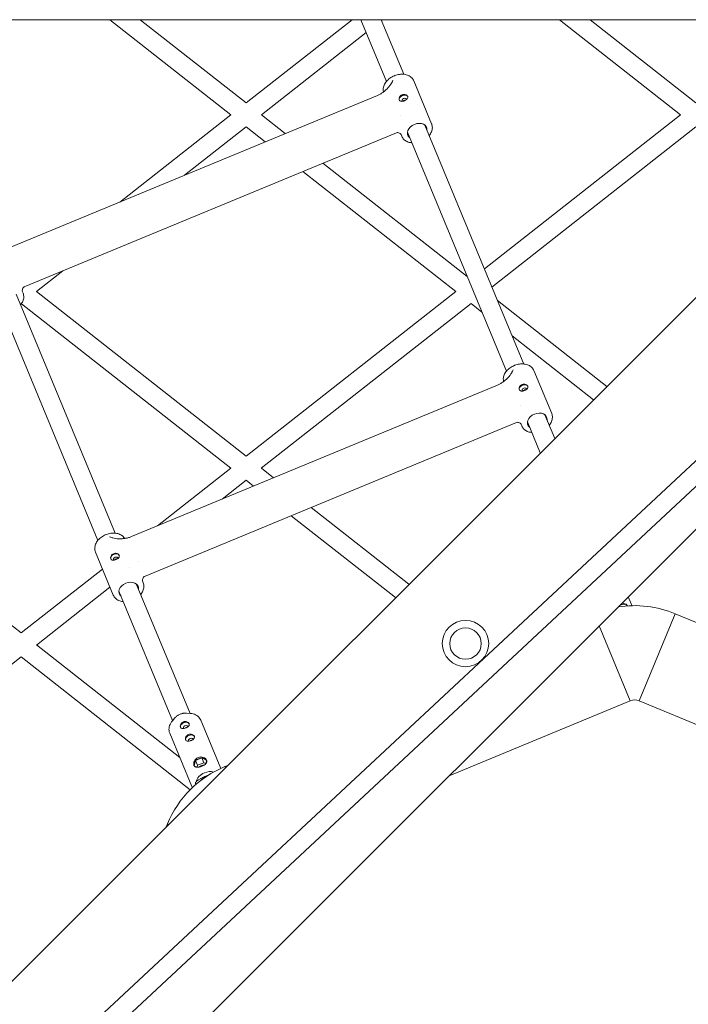
# Model space of a CAD drawing. Units: millimetres. Extents: x -5596 to 5670, y -4107 to 5442.
# Drawn here: x -940 to -373, y -816 to 19 of the extents above; entities that cross this region are included whole.
import ezdxf

# ---------------------------------------------------------------- set-up
doc = ezdxf.new("R2010")
doc.units = ezdxf.units.MM

# ---------------------------------------------------------------- blocks, each defined once
blk = doc.blocks.new('A$C501C502B')
at = {"color": 0, "linetype": 'Continuous', "lineweight": 0}
for p, q in [((-1705.02, 19.41), (-363.17, 19.41)), ((-863.72, 19.41), (-760.96, -61.35)), ((-837.83, 19.41), (-747.99, -51.2)), ((-658.22, 19.41), (-748.02, -51.17)), ((-629.08, -33.03), (-650.81, 19.41)), ((-614.3, -26.91), (-633.49, 19.41)), ((-632.32, 19.41), (-633.2, 18.72)), ((-379.52, -61.35), (-482.27, 19.41)), ((-366.57, -51.18), (-456.38, 19.41)), ((-646.27, 8.45), (-735.08, -61.35)), ((-605.82, -32.48), (-590.7, -69)), ((-25.71, -36.72), (-1084.24, -1024.14)), ((-946.99, -173.37), (-636.72, -44.86)), ((-23.38, -56.42), (-1073.33, -1035.84)), ((-760.97, -61.35), (-855.06, -135.29)), ((-735.08, -61.35), (-714.87, -77.23)), ((-617.16, -61.82), (-617.16, -61.82)), ((-545.88, -192.09), (-379.52, -61.35)), ((-747.99, -71.49), (-800.31, -112.62)), ((-748.02, -71.52), (-731.83, -84.25)), ((-512.49, -272.7), (-596.48, -69.94)), ((-539.52, -207.45), (-366.56, -71.51)), ((-936.12, -207.19), (-620.5, -76.46)), ((-616.67, -77.89), (-616.01, -79.48)), ((-527.27, -278.82), (-611.26, -76.06)), ((-682.94, -102.32), (-560.53, -198.53)), ((-699.9, -109.34), (-570.22, -211.26)), ((-1243.99, -1093.62), (-295.16, -144.79)), ((-903.4, -193.64), (-925.82, -211.26)), ((-858.95, -416.2), (-942.93, -213.45)), ((-937.81, -210.91), (-937.15, -212.5)), ((-747.99, -350.99), (-925.8, -211.24)), ((-748.02, -350.97), (-570.24, -211.24)), ((-873.73, -422.33), (-957.71, -219.57)), ((-760.92, -361.18), (-938.55, -221.57)), ((-735.13, -361.19), (-557.28, -221.4)), ((-557.3, -221.42), (-548.04, -228.7)), ((-534.86, -218.71), (-442.03, -291.66)), ((-1145.7, -1191.9), (-196.87, -243.07)), ((-522.36, -248.88), (-453.43, -303.06)), ((-504.02, -278.27), (-488.89, -314.79)), ((-845.18, -419.16), (-534.91, -290.65)), ((-515.35, -307.61), (-515.35, -307.61)), ((-486.3, -335.93), (-494.67, -315.73)), ((-834.31, -452.98), (-518.69, -322.25)), ((-514.86, -323.68), (-514.2, -325.27)), ((-498.55, -348.18), (-509.45, -321.85)), ((-1116.53, -361.14), (-938.7, -500.91)), ((-823.21, -410.06), (-760.97, -361.14)), ((-724.73, -369.27), (-735.08, -361.14)), ((-768.46, -387.39), (-747.98, -371.29)), ((-741.69, -376.3), (-748.02, -371.32)), ((-609.9, -459.53), (-692.8, -394.37)), ((-621.29, -470.92), (-709.76, -401.39)), ((-875.78, -432.26), (-860.66, -468.78)), ((-839.25, -440.25), (-839.25, -440.25)), ((-938.75, -500.87), (-869.81, -446.69)), ((-847.02, -444.99), (-847.02, -444.99)), ((-795.6, -569.13), (-841.12, -459.23)), ((-836.01, -456.7), (-835.34, -458.29)), ((-925.89, -511.12), (-863.45, -462.04)), ((-810.39, -575.25), (-855.91, -465.36)), ((-421.21, -476.61), (-423.9, -470.11)), ((-431.4, -477.61), (-431, -478.58)), ((-426.29, -476.49), (-426.66, -476.64)), ((-425.03, -477.32), (-424.78, -477.93)), ((-384.09, -484.57), (-414.7, -558.48)), ((-414.7, -558.48), (-384.09, -484.57)), ((-384.09, -484.57), (-71.05, -614.23)), ((-448.69, -494.89), (-422.35, -558.48)), ((-422.35, -558.48), (-448.69, -494.89)), ((-925.8, -511.04), (-804.22, -606.6)), ((-1116.66, -661.05), (-938.69, -521.17)), ((-938.75, -521.22), (-795.37, -633.91)), ((-575.86, -622.06), (-422.35, -558.48)), ((-414.7, -558.48), (-101.67, -688.14)), ((-808.48, -572.99), (-810.53, -575.42)), ((-798.55, -568.88), (-795.39, -569.15)), ((-769.47, -615.75), (-786.41, -574.86)), ((-794.1, -631.04), (-812.84, -585.8)), ((-790.81, -609.17), (-792.16, -613.48)), ((-785.46, -606.96), (-790.81, -609.17)), ((-789.15, -613.18), (-790.81, -609.17)), ((-783.8, -610.96), (-785.46, -606.96)), ((-781.46, -609.05), (-785.46, -606.96)), ((-782.33, -611.88), (-781.45, -609.06)), ((-792.15, -613.5), (-789.54, -614.87)), ((-789.15, -613.18), (-789.66, -614.8)), ((-783.8, -610.96), (-789.15, -613.18)), ((-782.29, -611.75), (-783.8, -610.96)), ((-766, -614.23), (-763.61, -613.24)), ((-765.59, -615.22), (-766, -614.23)), ((-766, -614.23), (-765.59, -615.22)), ((-786.31, -624.22), (-785.77, -625.54)), ((-790.89, -628.85), (-790.63, -629.48)), ((-790.22, -627.21), (-790.59, -627.36)), ((-815.7, -665.33), (-814.71, -662.94)), ((-814.71, -662.94), (-813.72, -663.35)), ((-813.72, -663.35), (-814.71, -662.94))]:
    blk.add_line(p, q, dxfattribs=at)
for centre, radius, start, end in [((-418.53, -567.72), 90, 67.5, 99.01073), ((-561.98, -509.9), 19.65, 90, 270), ((-561.98, -509.9), 19.65, 270, 90), ((-561.98, -509.9), 13.35, 90, 270), ((-561.98, -509.9), 13.35, 270, 90), ((-418.53, -567.72), 10, 67.5, 112.5), ((-731.56, -697.38), 90, 112.5, 157.5)]:
    blk.add_arc(centre, radius, start, end, dxfattribs=at)
at = {"color": 0, "linetype": 'Continuous', "lineweight": 0, "extrusion": (1.92334e-17, 1.7768e-16, -1)}
for centre in [(-614.47, -47.4), (-512.66, -293.19)]:
    blk.add_ellipse(centre, major_axis=(-3.6, -1.49), ratio=0.691015, start_param=0.067292, end_param=3.103496, dxfattribs=at)
at = {"color": 0, "linetype": 'Continuous', "lineweight": 0}
for centre, major_axis, ratio, start_param, end_param in [((-613.93, -48.7), (1.85, 0.77), 0.691015, -0.000001, 3.141592), ((-613.93, -48.7), (-1.85, -0.77), 0.691015, -0.000001, 0.312039), ((-613.93, -48.7), (1.85, 0.77), 0.691015, -0.31204, -0.000001), ((-602.96, -75.2), (-7.99, -3.31), 0.722841, -1.570795, 0.390141), ((-602.96, -75.2), (7.99, 3.31), 0.722841, -0.390141, 1.570797), ((-512.12, -294.49), (1.85, 0.77), 0.691015, -0.000001, 3.141592), ((-512.12, -294.49), (-1.85, -0.77), 0.691015, -0.000001, 0.312039), ((-512.12, -294.49), (1.85, 0.77), 0.691015, -0.31204, -0.000001), ((-501.15, -320.99), (-7.99, -3.31), 0.722841, -1.570795, 0.390141), ((-501.15, -320.99), (7.99, 3.31), 0.722841, -0.390141, 1.570797), ((-858.58, -438), (1.85, 0.77), 0.691015, -0.000001, 3.141592), ((-858.58, -438), (-1.85, -0.77), 0.691015, -0.000001, 0.312039), ((-858.58, -438), (1.85, 0.77), 0.691015, -0.31204, -0.000001), ((-847.6, -464.49), (-7.99, -3.31), 0.722841, -1.570795, 0.390141), ((-847.6, -464.49), (7.99, 3.31), 0.722841, -0.390141, 1.570797), ((-434.16, -482.72), (9.24, 3.83), 0.722841, 0.389797, 0.738294), ((-429, -495.18), (-23.76, -9.84), 0.691015, -1.928037, -1.771456), ((-434.16, -482.72), (9.89, 4.09), 0.722841, 0.100941, 0.329458), ((-799.93, -579.59), (3.65, 1.51), 0.691015, -0.000001, 3.141592), ((-799.93, -579.59), (3.7, 1.53), 0.691015, 0.056388, 3.085204), ((-799.93, -579.59), (-3.65, -1.51), 0.691015, -0.000001, 0.049186), ((-799.39, -580.89), (1.85, 0.77), 0.691015, -0.000001, 3.141592), ((-799.39, -580.89), (-1.85, -0.77), 0.691015, -0.000001, 0.282998), ((-799.39, -580.89), (1.85, 0.77), 0.691015, -0.282999, -0.000001), ((-799.93, -579.59), (3.65, 1.51), 0.691015, -0.049186, -0.000001), ((-795.49, -590.32), (3.65, 1.51), 0.691015, -0.000001, 3.141592), ((-795.49, -590.32), (3.7, 1.53), 0.691015, 0.056388, 3.085204), ((-795.49, -590.32), (-3.65, -1.51), 0.691015, -0.000001, 0.049186), ((-794.95, -591.62), (1.85, 0.77), 0.691015, -0.000001, 3.141592), ((-794.95, -591.62), (-1.85, -0.77), 0.691015, -0.000001, 0.282998), ((-794.95, -591.62), (1.85, 0.77), 0.691015, -0.282999, -0.000001), ((-795.49, -590.32), (3.65, 1.51), 0.691015, -0.049186, -0.000001), ((-786.81, -611.27), (-5.36, -2.22), 0.691015, -1.047198, -0.024507), ((-786.81, -611.27), (-5.36, -2.22), 0.691015, -2.094396, -1.047198), ((-786.81, -611.27), (5.36, 2.22), 0.691015, 0.024507, 1.047197), ((-785.15, -615.28), (-2.94, -1.22), 0.691015, -1.570797, -0.80845), ((-785.15, -615.28), (-2.94, -1.22), 0.691015, -2.333144, -1.570797), ((-780.62, -626.2), (-9.24, -3.83), 0.722841, -1.570795, -0.389795), ((-775.46, -638.67), (-23.76, -9.84), 0.691015, -1.570797, -1.213558), ((-780.62, -626.2), (-9.24, -3.83), 0.722841, -2.408833, -1.570795), ((-775.46, -638.67), (-23.76, -9.84), 0.691015, -1.682326, -1.570797), ((-780.62, -626.2), (-9.89, -4.09), 0.722841, -0.329456, -0.098055)]:
    blk.add_ellipse(centre, major_axis=major_axis, ratio=ratio, start_param=start_param, end_param=end_param, dxfattribs=at)
at = {"color": 0, "linetype": 'Continuous', "lineweight": 0, "extrusion": (1.49167e-17, 1.79741e-16, -1)}
blk.add_ellipse((-859.12, -436.7), major_axis=(-3.6, -1.49), ratio=0.691015, start_param=0.038097, end_param=3.0743, dxfattribs=at)
at = {"color": 0, "linetype": 'Continuous', "lineweight": 0, "extrusion": (1.97276e-17, 1.74418e-16, -1)}
blk.add_ellipse((-426.16, -476.82), major_axis=(0.462, 0.191), ratio=0.722841, start_param=-1.570797, end_param=-0.329458, dxfattribs=at)
at = {"color": 0, "linetype": 'Continuous', "lineweight": 0, "extrusion": (4.15046e-18, 2.08318e-16, -1)}
blk.add_ellipse((-782.22, -622.36), major_axis=(-2.94, -1.22), ratio=0.691015, start_param=-0.542469, end_param=-0.008328, dxfattribs=at)
at = {"color": 0, "linetype": 'Continuous', "lineweight": 0, "extrusion": (-7.46816e-19, 1.87867e-16, -1)}
blk.add_ellipse((-781.36, -624.43), major_axis=(2.94, 1.22), ratio=0.691015, start_param=-2.606559, end_param=-1.570795, dxfattribs=at)
at = {"color": 0, "linetype": 'Continuous', "lineweight": 0, "extrusion": (1.16629e-18, 2.19229e-16, -1)}
blk.add_ellipse((-781.36, -624.43), major_axis=(2.94, 1.22), ratio=0.691015, start_param=-1.570795, end_param=-1.122861, dxfattribs=at)
at = {"color": 0, "linetype": 'Continuous', "lineweight": 0, "extrusion": (-1.58442e-17, 2.94602e-16, -1)}
blk.add_ellipse((-790.45, -627.69), major_axis=(-0.462, -0.191), ratio=0.722841, start_param=0.329456, end_param=1.570795, dxfattribs=at)
at = {"color": 0, "linetype": 'Continuous', "lineweight": 0}
for points, knots in [([(-622.43, -28.19), (-623.72, -28.72), (-624.94, -29.4), (-627.16, -31), (-628.15, -31.91), (-629.82, -33.92), (-630.5, -35), (-631.44, -37.26), (-631.71, -38.44), (-631.77, -40.36), (-631.69, -41.12), (-631.51, -41.84)], [5.003305, 5.003305, 5.003305, 5.003305, 5.317464, 5.317464, 5.631623, 5.631623, 5.945782, 5.945782, 6.259941, 6.259941, 6.465722, 6.465722, 6.465722, 6.465722]), ([(-605.82, -32.48), (-606.23, -31.5), (-606.84, -30.6), (-608.39, -29.05), (-609.35, -28.41), (-611.53, -27.42), (-612.75, -27.09), (-615.33, -26.78), (-616.67, -26.8), (-619.37, -27.17), (-620.72, -27.52), (-622.16, -28.08), (-622.29, -28.13), (-622.43, -28.19)], [3.432507, 3.432507, 3.432507, 3.432507, 3.72499, 3.72499, 4.027586, 4.027586, 4.341746, 4.341746, 4.655905, 4.655905, 4.970064, 4.970064, 5.003305, 5.003305, 5.003305, 5.003305]), ([(-624.43, -33.96), (-624.5, -34.09), (-624.56, -34.21), (-625.37, -35.66), (-626.58, -37.18), (-628.32, -39.06), (-629.04, -39.77), (-630.56, -41.13), (-631.38, -41.77), (-632.82, -42.79), (-633.58, -43.27), (-635.14, -44.15), (-635.96, -44.54), (-636.72, -44.86)], [3.736154, 3.736154, 3.736154, 3.736154, 3.784512, 3.784512, 4.328919, 4.328919, 4.624464, 4.624464, 4.920009, 4.920009, 5.168075, 5.168075, 5.41614, 5.41614, 5.41614, 5.41614]), ([(-617.64, -45.88), (-617.74, -46.02), (-617.83, -46.16), (-618.13, -46.69), (-618.28, -47.09), (-618.39, -47.87), (-618.34, -48.24), (-618.21, -48.56)], [-0.3481574, -0.3481574, -0.3481574, -0.3481574, -0.2941987, -0.2941987, -0.1470994, -0.1470994, 0, 0, 0, 0]), ([(-618.21, -48.56), (-618.09, -48.87), (-617.86, -49.17), (-617.24, -49.61), (-616.86, -49.76), (-616.46, -49.82)], [0, 0, 0, 0, 0.146971, 0.146971, 0.2931028, 0.2931028, 0.2931028, 0.2931028]), ([(-617.64, -45.88), (-617.47, -45.62), (-617.26, -45.38), (-616.64, -44.81), (-616.19, -44.53), (-615.74, -44.34)], [0.349637, 0.349637, 0.349637, 0.349637, 0.4433984, 0.4433984, 0.5911742, 0.5911742, 0.5911742, 0.5911742]), ([(-616.46, -49.82), (-616.39, -49.83), (-616.31, -49.84), (-616.16, -49.85), (-616.08, -49.86), (-616.01, -49.85)], [-0.05492377, -0.05492377, -0.05492377, -0.05492377, -0.02746656, -0.02746656, 0, 0, 0, 0]), ([(-613.68, -49.32), (-614.13, -49.51), (-614.63, -49.67), (-615.42, -49.82), (-615.73, -49.85), (-616.01, -49.85)], [-0.5911742, -0.5911742, -0.5911742, -0.5911742, -0.4433984, -0.4433984, -0.3485136, -0.3485136, -0.3485136, -0.3485136]), ([(-615.74, -44.34), (-615.28, -44.15), (-614.77, -44.04), (-613.74, -43.99), (-613.24, -44.07), (-612.38, -44.34), (-611.97, -44.55), (-611.32, -45.09), (-611.08, -45.4), (-610.95, -45.72)], [0.5911742, 0.5911742, 0.5911742, 0.5911742, 0.7389501, 0.7389501, 0.886726, 0.886726, 1.0345372, 1.0345372, 1.1823485, 1.1823485, 1.1823485, 1.1823485]), ([(-613.84, -48.93), (-614.07, -49.02), (-614.3, -49.17), (-614.62, -49.45), (-614.73, -49.57), (-614.82, -49.69)], [-0.3025312, -0.3025312, -0.3025312, -0.3025312, -0.2269023, -0.2269023, -0.1796889, -0.1796889, -0.1796889, -0.1796889]), ([(-612.61, -48.78), (-612.76, -48.76), (-612.92, -48.75), (-613.34, -48.77), (-613.61, -48.83), (-613.84, -48.93)], [-0.4253733, -0.4253733, -0.4253733, -0.4253733, -0.3781602, -0.3781602, -0.3025312, -0.3025312, -0.3025312, -0.3025312]), ([(-610.95, -45.72), (-610.82, -46.03), (-610.78, -46.38), (-610.92, -47.08), (-611.11, -47.42), (-611.6, -48.03), (-611.95, -48.34), (-612.76, -48.89), (-613.22, -49.13), (-613.68, -49.32)], [-1.1823485, -1.1823485, -1.1823485, -1.1823485, -1.0345372, -1.0345372, -0.886726, -0.886726, -0.7389501, -0.7389501, -0.5911742, -0.5911742, -0.5911742, -0.5911742]), ([(-592.75, -78.93), (-591.96, -77.96), (-591.32, -76.92), (-590.4, -74.7), (-590.13, -73.52), (-590.06, -71.24), (-590.25, -70.13), (-590.67, -69.07), (-590.68, -69.03), (-590.7, -69)], [2.5020172, 2.5020172, 2.5020172, 2.5020172, 2.8041892, 2.8041892, 3.1183483, 3.1183483, 3.42226, 3.42226, 3.4325074, 3.4325074, 3.4325074, 3.4325074]), ([(-616.64, -77.97), (-616.64, -77.96), (-616.65, -77.95), (-616.73, -77.84), (-616.86, -77.68), (-617.28, -77.28), (-617.62, -77.04), (-618.47, -76.61), (-619.01, -76.46), (-619.92, -76.36), (-620.28, -76.41), (-620.48, -76.45), (-620.5, -76.46), (-620.5, -76.46)], [1.906215, 1.906215, 1.906215, 1.906215, 2.330936, 2.330936, 4.555075, 4.555075, 7.411909, 7.411909, 11.101773, 11.101773, 14.996641, 14.996641, 16.481595, 16.481595, 16.481595, 16.481595]), ([(-616.01, -79.48), (-615.61, -80.46), (-615, -81.36), (-613.44, -82.91), (-612.48, -83.56), (-610.31, -84.54), (-609.08, -84.87), (-607.71, -85.04), (-607.62, -85.05), (-607.53, -85.05)], [0.2909147, 0.2909147, 0.2909147, 0.2909147, 0.583397, 0.583397, 0.8859935, 0.8859935, 1.2001529, 1.2001529, 1.2214049, 1.2214049, 1.2214049, 1.2214049]), ([(-936.12, -207.19), (-936.12, -207.19), (-936.17, -207.21), (-936.39, -207.37), (-936.63, -207.57), (-937.13, -208.19), (-937.38, -208.61), (-937.75, -209.61), (-937.83, -210.19), (-937.82, -210.75), (-937.8, -210.89), (-937.78, -210.97), (-937.78, -210.98), (-937.78, -210.99)], [1.168816, 1.168816, 1.168816, 1.168816, 3.221771, 3.221771, 6.459846, 6.459846, 9.816456, 9.816456, 13.705453, 13.705453, 15.432799, 15.432799, 15.750169, 15.750169, 15.750169, 15.750169]), ([(-939.21, -222.44), (-938.42, -221.47), (-937.78, -220.42), (-936.85, -218.21), (-936.58, -217.03), (-936.51, -214.74), (-936.7, -213.63), (-937.12, -212.57), (-937.14, -212.54), (-937.15, -212.5)], [2.5020172, 2.5020172, 2.5020172, 2.5020172, 2.8041892, 2.8041892, 3.1183483, 3.1183483, 3.42226, 3.42226, 3.4325074, 3.4325074, 3.4325074, 3.4325074]), ([(-520.62, -273.98), (-521.91, -274.51), (-523.13, -275.19), (-525.35, -276.79), (-526.35, -277.7), (-528.01, -279.71), (-528.69, -280.79), (-529.63, -283.05), (-529.9, -284.23), (-529.96, -286.15), (-529.88, -286.91), (-529.7, -287.63)], [5.003305, 5.003305, 5.003305, 5.003305, 5.317464, 5.317464, 5.631623, 5.631623, 5.945782, 5.945782, 6.259941, 6.259941, 6.465722, 6.465722, 6.465722, 6.465722]), ([(-504.02, -278.27), (-504.42, -277.29), (-505.03, -276.39), (-506.59, -274.84), (-507.54, -274.2), (-509.72, -273.21), (-510.95, -272.88), (-513.52, -272.57), (-514.86, -272.59), (-517.56, -272.96), (-518.91, -273.31), (-520.35, -273.87), (-520.48, -273.92), (-520.62, -273.98)], [3.432507, 3.432507, 3.432507, 3.432507, 3.72499, 3.72499, 4.027586, 4.027586, 4.341746, 4.341746, 4.655905, 4.655905, 4.970064, 4.970064, 5.003305, 5.003305, 5.003305, 5.003305]), ([(-522.62, -279.75), (-522.69, -279.88), (-522.75, -280), (-523.56, -281.45), (-524.77, -282.97), (-526.51, -284.85), (-527.23, -285.56), (-528.76, -286.91), (-529.57, -287.56), (-531.01, -288.58), (-531.77, -289.06), (-533.33, -289.94), (-534.15, -290.33), (-534.91, -290.65)], [3.736154, 3.736154, 3.736154, 3.736154, 3.784512, 3.784512, 4.328919, 4.328919, 4.624464, 4.624464, 4.920009, 4.920009, 5.168075, 5.168075, 5.41614, 5.41614, 5.41614, 5.41614]), ([(-515.83, -291.67), (-515.93, -291.81), (-516.02, -291.95), (-516.32, -292.48), (-516.47, -292.88), (-516.58, -293.66), (-516.54, -294.03), (-516.41, -294.35)], [-0.3481574, -0.3481574, -0.3481574, -0.3481574, -0.2941987, -0.2941987, -0.1470994, -0.1470994, 0, 0, 0, 0]), ([(-515.83, -291.67), (-515.66, -291.41), (-515.45, -291.17), (-514.83, -290.6), (-514.39, -290.32), (-513.93, -290.13)], [0.349637, 0.349637, 0.349637, 0.349637, 0.4433984, 0.4433984, 0.5911742, 0.5911742, 0.5911742, 0.5911742]), ([(-513.93, -290.13), (-513.48, -289.94), (-512.96, -289.83), (-511.94, -289.78), (-511.43, -289.86), (-510.57, -290.13), (-510.16, -290.34), (-509.51, -290.88), (-509.27, -291.19), (-509.14, -291.51)], [0.5911742, 0.5911742, 0.5911742, 0.5911742, 0.7389501, 0.7389501, 0.886726, 0.886726, 1.0345372, 1.0345372, 1.1823485, 1.1823485, 1.1823485, 1.1823485]), ([(-509.14, -291.51), (-509.01, -291.82), (-508.97, -292.17), (-509.11, -292.87), (-509.3, -293.21), (-509.79, -293.82), (-510.14, -294.13), (-510.95, -294.68), (-511.41, -294.92), (-511.87, -295.11)], [-1.1823485, -1.1823485, -1.1823485, -1.1823485, -1.0345372, -1.0345372, -0.886726, -0.886726, -0.7389501, -0.7389501, -0.5911742, -0.5911742, -0.5911742, -0.5911742]), ([(-516.41, -294.35), (-516.28, -294.66), (-516.05, -294.96), (-515.43, -295.4), (-515.05, -295.55), (-514.65, -295.61)], [0, 0, 0, 0, 0.146971, 0.146971, 0.2931028, 0.2931028, 0.2931028, 0.2931028]), ([(-514.65, -295.61), (-514.58, -295.62), (-514.5, -295.63), (-514.35, -295.64), (-514.27, -295.64), (-514.2, -295.64)], [-0.05492377, -0.05492377, -0.05492377, -0.05492377, -0.02746656, -0.02746656, 0, 0, 0, 0]), ([(-511.87, -295.11), (-512.32, -295.3), (-512.82, -295.46), (-513.62, -295.61), (-513.92, -295.64), (-514.2, -295.64)], [-0.5911742, -0.5911742, -0.5911742, -0.5911742, -0.4433984, -0.4433984, -0.3485136, -0.3485136, -0.3485136, -0.3485136]), ([(-512.03, -294.72), (-512.26, -294.81), (-512.49, -294.96), (-512.81, -295.24), (-512.92, -295.36), (-513.01, -295.48)], [-0.3025312, -0.3025312, -0.3025312, -0.3025312, -0.2269023, -0.2269023, -0.1796889, -0.1796889, -0.1796889, -0.1796889]), ([(-510.8, -294.57), (-510.95, -294.54), (-511.11, -294.54), (-511.53, -294.56), (-511.8, -294.62), (-512.03, -294.72)], [-0.4253733, -0.4253733, -0.4253733, -0.4253733, -0.3781602, -0.3781602, -0.3025312, -0.3025312, -0.3025312, -0.3025312]), ([(-490.94, -324.72), (-490.15, -323.75), (-489.51, -322.71), (-488.59, -320.49), (-488.32, -319.31), (-488.25, -317.03), (-488.44, -315.92), (-488.86, -314.86), (-488.87, -314.82), (-488.89, -314.79)], [2.5020172, 2.5020172, 2.5020172, 2.5020172, 2.8041892, 2.8041892, 3.1183483, 3.1183483, 3.42226, 3.42226, 3.4325074, 3.4325074, 3.4325074, 3.4325074]), ([(-514.83, -323.76), (-514.84, -323.75), (-514.84, -323.74), (-514.92, -323.63), (-515.05, -323.47), (-515.47, -323.07), (-515.81, -322.83), (-516.66, -322.4), (-517.2, -322.25), (-518.11, -322.15), (-518.47, -322.2), (-518.67, -322.24), (-518.69, -322.25), (-518.69, -322.25)], [1.906215, 1.906215, 1.906215, 1.906215, 2.330936, 2.330936, 4.555075, 4.555075, 7.411909, 7.411909, 11.101773, 11.101773, 14.99664, 14.99664, 16.481595, 16.481595, 16.481595, 16.481595]), ([(-514.2, -325.27), (-513.8, -326.25), (-513.19, -327.15), (-511.63, -328.7), (-510.67, -329.35), (-508.5, -330.33), (-507.27, -330.66), (-505.9, -330.83), (-505.81, -330.84), (-505.73, -330.84)], [0.2909147, 0.2909147, 0.2909147, 0.2909147, 0.583397, 0.583397, 0.8859935, 0.8859935, 1.2001529, 1.2001529, 1.2214049, 1.2214049, 1.2214049, 1.2214049]), ([(-867.08, -417.49), (-868.36, -418.02), (-869.59, -418.7), (-871.81, -420.29), (-872.8, -421.21), (-874.47, -423.21), (-875.14, -424.3), (-876.09, -426.56), (-876.35, -427.73), (-876.42, -430.02), (-876.23, -431.13), (-875.81, -432.19), (-875.8, -432.23), (-875.78, -432.26)], [5.003305, 5.003305, 5.003305, 5.003305, 5.317464, 5.317464, 5.631623, 5.631623, 5.945782, 5.945782, 6.259941, 6.259941, 6.563853, 6.563853, 6.5741, 6.5741, 6.5741, 6.5741]), ([(-851, -420.72), (-851.35, -420.15), (-851.77, -419.62), (-853.04, -418.35), (-854, -417.7), (-856.17, -416.72), (-857.4, -416.39), (-859.97, -416.08), (-861.32, -416.1), (-864.02, -416.47), (-865.37, -416.82), (-866.8, -417.37), (-866.94, -417.43), (-867.08, -417.49)], [3.540886, 3.540886, 3.540886, 3.540886, 3.72499, 3.72499, 4.027586, 4.027586, 4.341746, 4.341746, 4.655905, 4.655905, 4.970064, 4.970064, 5.003305, 5.003305, 5.003305, 5.003305]), ([(-845.18, -419.16), (-845.95, -419.48), (-846.8, -419.78), (-848.53, -420.27), (-849.4, -420.46), (-851.14, -420.76), (-852.18, -420.88), (-854.22, -421), (-855.22, -421.01), (-857.78, -420.91), (-859.72, -420.69), (-861.31, -420.24), (-861.44, -420.19), (-861.58, -420.15)], [1.588896, 1.588896, 1.588896, 1.588896, 1.836962, 1.836962, 2.085027, 2.085027, 2.380572, 2.380572, 2.676117, 2.676117, 3.220524, 3.220524, 3.268882, 3.268882, 3.268882, 3.268882]), ([(-862.8, -438), (-862.93, -437.68), (-862.99, -437.29), (-862.9, -436.45), (-862.76, -436.01), (-862.35, -435.21), (-862.04, -434.8), (-861.29, -434.11), (-860.84, -433.83), (-860.39, -433.64)], [0, 0, 0, 0, 0.1478113, 0.1478113, 0.2956225, 0.2956225, 0.4433984, 0.4433984, 0.5911742, 0.5911742, 0.5911742, 0.5911742]), ([(-860.39, -433.64), (-859.93, -433.45), (-859.41, -433.33), (-858.58, -433.3), (-858.26, -433.32), (-857.95, -433.38)], [0.5911742, 0.5911742, 0.5911742, 0.5911742, 0.7389501, 0.7389501, 0.8327115, 0.8327115, 0.8327115, 0.8327115]), ([(-855.65, -434.87), (-855.78, -434.56), (-856.01, -434.26), (-856.64, -433.79), (-857.04, -433.61), (-857.62, -433.45), (-857.78, -433.41), (-857.95, -433.38)], [1.2676123, 1.2676123, 1.2676123, 1.2676123, 1.4145832, 1.4145832, 1.5615542, 1.5615542, 1.615761, 1.615761, 1.615761, 1.615761]), ([(-858.32, -438.62), (-858.78, -438.81), (-859.28, -438.96), (-860.24, -439.15), (-860.7, -439.17), (-861.48, -439.09), (-861.86, -438.98), (-862.45, -438.59), (-862.67, -438.31), (-862.8, -438)], [-0.5911742, -0.5911742, -0.5911742, -0.5911742, -0.4433984, -0.4433984, -0.2956225, -0.2956225, -0.1478113, -0.1478113, 0, 0, 0, 0]), ([(-858.49, -438.22), (-858.72, -438.32), (-858.95, -438.46), (-859.27, -438.75), (-859.37, -438.87), (-859.46, -438.99)], [-0.3025312, -0.3025312, -0.3025312, -0.3025312, -0.2269023, -0.2269023, -0.1796889, -0.1796889, -0.1796889, -0.1796889]), ([(-857.25, -438.07), (-857.4, -438.05), (-857.56, -438.04), (-857.99, -438.06), (-858.25, -438.13), (-858.49, -438.22)], [-0.4253733, -0.4253733, -0.4253733, -0.4253733, -0.3781602, -0.3781602, -0.3025312, -0.3025312, -0.3025312, -0.3025312]), ([(-856.3, -437.35), (-856.5, -437.54), (-856.74, -437.73), (-857.4, -438.19), (-857.87, -438.43), (-858.32, -438.62)], [-0.8338296, -0.8338296, -0.8338296, -0.8338296, -0.7389501, -0.7389501, -0.5911742, -0.5911742, -0.5911742, -0.5911742]), ([(-856.3, -437.35), (-856.24, -437.29), (-856.19, -437.24), (-856.09, -437.12), (-856.04, -437.06), (-856, -437)], [-0.05492557, -0.05492557, -0.05492557, -0.05492557, -0.02745524, -0.02745524, 0, 0, 0, 0]), ([(-856, -437), (-855.76, -436.68), (-855.6, -436.3), (-855.48, -435.55), (-855.52, -435.18), (-855.65, -434.87)], [-1.5614422, -1.5614422, -1.5614422, -1.5614422, -1.4153103, -1.4153103, -1.2683393, -1.2683393, -1.2683393, -1.2683393]), ([(-837.4, -468.23), (-836.61, -467.26), (-835.97, -466.21), (-835.04, -463.99), (-834.77, -462.82), (-834.71, -460.53), (-834.89, -459.42), (-835.32, -458.36), (-835.33, -458.33), (-835.34, -458.29)], [2.5020172, 2.5020172, 2.5020172, 2.5020172, 2.8041892, 2.8041892, 3.1183483, 3.1183483, 3.42226, 3.42226, 3.4325074, 3.4325074, 3.4325074, 3.4325074]), ([(-834.31, -452.98), (-834.31, -452.98), (-834.36, -453), (-834.58, -453.16), (-834.82, -453.36), (-835.32, -453.98), (-835.57, -454.4), (-835.94, -455.4), (-836.02, -455.98), (-836.01, -456.54), (-835.99, -456.68), (-835.97, -456.76), (-835.97, -456.77), (-835.97, -456.78)], [1.168816, 1.168816, 1.168816, 1.168816, 3.221771, 3.221771, 6.459846, 6.459846, 9.816456, 9.816456, 13.705453, 13.705453, 15.432799, 15.432799, 15.750169, 15.750169, 15.750169, 15.750169]), ([(-860.66, -468.78), (-860.25, -469.76), (-859.64, -470.66), (-858.09, -472.21), (-857.13, -472.85), (-854.95, -473.84), (-853.73, -474.17), (-852.36, -474.33), (-852.27, -474.34), (-852.18, -474.35)], [0.2909147, 0.2909147, 0.2909147, 0.2909147, 0.583397, 0.583397, 0.8859935, 0.8859935, 1.2001529, 1.2001529, 1.2214049, 1.2214049, 1.2214049, 1.2214049]), ([(-810.53, -575.42), (-811.06, -576.05), (-811.53, -576.71), (-812.33, -578.08), (-812.65, -578.78), (-813.15, -580.21), (-813.31, -580.93), (-813.47, -582.37), (-813.47, -583.08), (-813.28, -584.48), (-813.1, -585.16), (-812.84, -585.8)], [5.6237838, 5.6237838, 5.6237838, 5.6237838, 5.8138471, 5.8138471, 6.0039103, 6.0039103, 6.1939736, 6.1939736, 6.3840368, 6.3840368, 6.5741, 6.5741, 6.5741, 6.5741]), ([(-803.99, -569.78), (-804.34, -569.93), (-804.69, -570.09), (-805.36, -570.44), (-805.69, -570.64), (-806.32, -571.04), (-806.63, -571.26), (-807.21, -571.72), (-807.48, -571.96), (-808, -572.46), (-808.25, -572.72), (-808.48, -572.99)], [5.0033046, 5.0033046, 5.0033046, 5.0033046, 5.1274005, 5.1274005, 5.2514963, 5.2514963, 5.3755922, 5.3755922, 5.499688, 5.499688, 5.6237838, 5.6237838, 5.6237838, 5.6237838]), ([(-798.55, -568.88), (-798.9, -568.85), (-799.26, -568.84), (-799.98, -568.85), (-800.35, -568.88), (-801.08, -568.97), (-801.45, -569.03), (-802.19, -569.19), (-802.56, -569.28), (-803.28, -569.51), (-803.64, -569.64), (-803.99, -569.78)], [4.3828236, 4.3828236, 4.3828236, 4.3828236, 4.5069198, 4.5069198, 4.631016, 4.631016, 4.7551122, 4.7551122, 4.8792084, 4.8792084, 5.0033046, 5.0033046, 5.0033046, 5.0033046]), ([(-803.74, -580.84), (-803.88, -580.51), (-803.93, -580.11), (-803.85, -579.25), (-803.7, -578.8), (-803.28, -577.98), (-802.96, -577.56), (-802.19, -576.85), (-801.73, -576.56), (-801.26, -576.37)], [-1.2124044, -1.2124044, -1.2124044, -1.2124044, -1.060837, -1.060837, -0.9092696, -0.9092696, -0.7577359, -0.7577359, -0.6062022, -0.6062022, -0.6062022, -0.6062022]), ([(-801.26, -576.37), (-800.8, -576.18), (-800.27, -576.06), (-799.22, -576.01), (-798.7, -576.09), (-797.82, -576.36), (-797.4, -576.58), (-796.73, -577.13), (-796.49, -577.45), (-796.35, -577.77)], [1.8186066, 1.8186066, 1.8186066, 1.8186066, 1.9701403, 1.9701403, 2.121674, 2.121674, 2.2732414, 2.2732414, 2.4248088, 2.4248088, 2.4248088, 2.4248088]), ([(-786.41, -574.86), (-786.68, -574.21), (-787.03, -573.6), (-787.89, -572.49), (-788.39, -571.98), (-789.52, -571.07), (-790.15, -570.68), (-791.51, -570.02), (-792.24, -569.75), (-793.76, -569.35), (-794.57, -569.22), (-795.39, -569.15)], [3.4325074, 3.4325074, 3.4325074, 3.4325074, 3.6225706, 3.6225706, 3.8126338, 3.8126338, 4.0026971, 4.0026971, 4.1927603, 4.1927603, 4.3828236, 4.3828236, 4.3828236, 4.3828236]), ([(-799.15, -581.48), (-799.61, -581.67), (-800.13, -581.83), (-801.12, -582.02), (-801.59, -582.04), (-802.39, -581.96), (-802.77, -581.84), (-803.38, -581.44), (-803.61, -581.16), (-803.74, -580.84)], [-1.8186066, -1.8186066, -1.8186066, -1.8186066, -1.6670729, -1.6670729, -1.5155392, -1.5155392, -1.3639718, -1.3639718, -1.2124044, -1.2124044, -1.2124044, -1.2124044]), ([(-796.35, -577.77), (-796.22, -578.1), (-796.18, -578.46), (-796.33, -579.17), (-796.51, -579.52), (-797.02, -580.15), (-797.37, -580.47), (-798.2, -581.03), (-798.68, -581.28), (-799.15, -581.48)], [0, 0, 0, 0, 0.1515674, 0.1515674, 0.3031348, 0.3031348, 0.4546685, 0.4546685, 0.6062022, 0.6062022, 0.6062022, 0.6062022]), ([(-799.3, -591.56), (-799.43, -591.24), (-799.49, -590.84), (-799.4, -589.98), (-799.26, -589.52), (-798.83, -588.71), (-798.52, -588.29), (-797.75, -587.58), (-797.29, -587.29), (-796.82, -587.1)], [-1.2124044, -1.2124044, -1.2124044, -1.2124044, -1.060837, -1.060837, -0.9092696, -0.9092696, -0.7577359, -0.7577359, -0.6062022, -0.6062022, -0.6062022, -0.6062022]), ([(-794.71, -592.2), (-795.17, -592.4), (-795.69, -592.56), (-796.68, -592.74), (-797.15, -592.77), (-797.95, -592.68), (-798.33, -592.57), (-798.94, -592.17), (-799.17, -591.88), (-799.3, -591.56)], [-1.8186066, -1.8186066, -1.8186066, -1.8186066, -1.6670729, -1.6670729, -1.5155392, -1.5155392, -1.3639718, -1.3639718, -1.2124044, -1.2124044, -1.2124044, -1.2124044]), ([(-796.82, -587.1), (-796.35, -586.9), (-795.82, -586.78), (-794.78, -586.74), (-794.26, -586.81), (-793.38, -587.09), (-792.96, -587.31), (-792.29, -587.85), (-792.04, -588.18), (-791.91, -588.5)], [1.8186066, 1.8186066, 1.8186066, 1.8186066, 1.9701403, 1.9701403, 2.121674, 2.121674, 2.2732414, 2.2732414, 2.4248088, 2.4248088, 2.4248088, 2.4248088]), ([(-791.91, -588.5), (-791.78, -588.82), (-791.74, -589.18), (-791.88, -589.9), (-792.07, -590.25), (-792.58, -590.87), (-792.93, -591.19), (-793.76, -591.76), (-794.24, -592.01), (-794.71, -592.2)], [0, 0, 0, 0, 0.1515674, 0.1515674, 0.3031348, 0.3031348, 0.4546685, 0.4546685, 0.6062022, 0.6062022, 0.6062022, 0.6062022]), ([(-792.24, -613.31), (-792.44, -612.84), (-792.52, -612.24), (-792.42, -610.94), (-792.22, -610.25), (-791.64, -609), (-791.2, -608.36), (-790.1, -607.28), (-789.44, -606.85), (-788.76, -606.57)], [-1.7701997, -1.7701997, -1.7701997, -1.7701997, -1.5488058, -1.5488058, -1.3274119, -1.3274119, -1.1062559, -1.1062559, -0.8850998, -0.8850998, -0.8850998, -0.8850998]), ([(-788.76, -606.57), (-788.07, -606.28), (-787.3, -606.12), (-785.76, -606.11), (-785, -606.25), (-783.7, -606.72), (-783.07, -607.07), (-782.08, -607.91), (-781.72, -608.4), (-781.52, -608.87)], [2.6552995, 2.6552995, 2.6552995, 2.6552995, 2.8764555, 2.8764555, 3.0976115, 3.0976115, 3.3190055, 3.3190055, 3.5403994, 3.5403994, 3.5403994, 3.5403994]), ([(-781.52, -608.87), (-781.33, -609.34), (-781.28, -609.85), (-781.52, -610.83), (-781.8, -611.3), (-782.56, -612.14), (-783.08, -612.56), (-784.31, -613.34), (-785.01, -613.69), (-785.69, -613.97)], [0, 0, 0, 0, 0.2213939, 0.2213939, 0.4427878, 0.4427878, 0.6639438, 0.6639438, 0.8850998, 0.8850998, 0.8850998, 0.8850998]), ([(-785.69, -613.97), (-786.37, -614.25), (-787.11, -614.5), (-788.53, -614.82), (-789.2, -614.89), (-790.32, -614.83), (-790.86, -614.7), (-791.72, -614.18), (-792.05, -613.78), (-792.24, -613.31)], [-2.6552995, -2.6552995, -2.6552995, -2.6552995, -2.4341435, -2.4341435, -2.2129875, -2.2129875, -1.9915936, -1.9915936, -1.7701997, -1.7701997, -1.7701997, -1.7701997]), ([(-783.59, -623.94), (-783.47, -623.73), (-783.33, -623.53), (-782.95, -623.12), (-782.69, -622.92), (-782.32, -622.71), (-782.21, -622.66), (-782.11, -622.62)], [8.364636, 8.364636, 8.364636, 8.364636, 9.086836, 9.086836, 10.042745, 10.042745, 10.381824, 10.381824, 10.381824, 10.381824]), ([(-793.55, -632.13), (-793.75, -631.79), (-793.93, -631.44), (-794.09, -631.07), (-794.09, -631.05), (-794.1, -631.04)], [5.8813484, 5.8813484, 5.8813484, 5.8813484, 5.9876679, 5.9876679, 5.9922706, 5.9922706, 5.9922706, 5.9922706])]:
    blk.add_open_spline(points, degree=3, knots=knots, dxfattribs=at)
for points in [[(-623.48, -31.78), (-623.78, -32.53), (-624.09, -33.26), (-624.43, -33.96)], [(-521.67, -277.57), (-521.97, -278.32), (-522.28, -279.05), (-522.62, -279.75)], [(-861.58, -420.15), (-862.31, -419.9), (-863.05, -419.61), (-863.79, -419.28)], [(-421.21, -476.61), (-421.06, -476.98), (-420.93, -477.36), (-420.84, -477.75)], [(-799.19, -581.39), (-799.36, -581.46), (-799.54, -581.56), (-799.7, -581.68)], [(-798.61, -581.23), (-798.81, -581.26), (-799.01, -581.31), (-799.19, -581.39)], [(-794.74, -592.11), (-794.92, -592.19), (-795.1, -592.29), (-795.26, -592.41)], [(-794.17, -591.96), (-794.37, -591.98), (-794.56, -592.04), (-794.74, -592.11)], [(-782.11, -622.62), (-781.87, -622.52), (-781.62, -622.45), (-781.36, -622.41)]]:
    blk.add_open_spline(points, degree=3, dxfattribs=at)

msp = doc.modelspace()

# ---------------------------------------------------------------- block references
msp.add_blockref('A$C501C502B', (0, 0))

doc.saveas('drawing.dxf')
